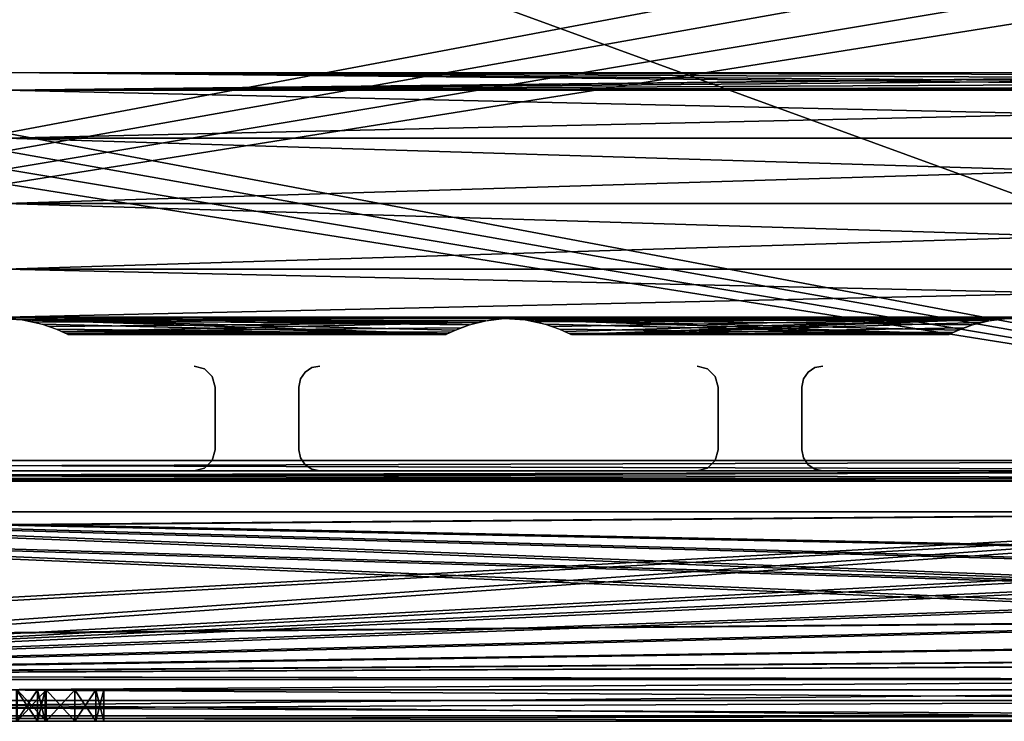
# Model space of a CAD drawing. Extents: x 0 to 476, y 0 to 134.
# Drawn here: x 242 to 336, y 0 to 67 of the extents above; entities that cross this region are included whole.
import ezdxf

# ---------------------------------------------------------------- set-up
doc = ezdxf.new("R2010")
doc.units = 0
doc.header["$MEASUREMENT"] = 0

msp = doc.modelspace()

# ---------------------------------------------------------------- linework, layer by layer
for points in [[(74.566246, 24.900003, 2201), (77.817337, 77.194008, 2201), (302.670227, 108.059967, 2201)], [(74.566246, 24.900003, 2201), (302.670227, 108.059967, 2201), (399.70047, 86.126564, 2201)], [(74.566246, 24.900003, 2202), (399.541962, 82.709793, 2202), (302.670227, 108.059967, 2202)], [(302.670227, 108.059967, 2202), (80.307426, 79.538971, 2202), (74.566246, 24.900003, 2202)], [(406.566254, 24.900146, 1.00005), (178.462158, 108.059914, 1.00005), (81.431969, 86.126427, 1.00005)], [(406.566254, 24.900146, 0.000048), (81.590492, 82.709656, 0.000048), (178.462158, 108.059914, 0.000048)], [(406.566254, 24.900146, 1.00005), (403.315125, 77.194145, 1.00005), (178.462158, 108.059914, 1.00005)], [(178.462158, 108.059914, 0.000048), (400.825012, 79.539116, 0.000048), (406.566254, 24.900146, 0.000048)], [(399.70047, 86.126564, 2201), (399.541962, 82.709793, 2201), (74.566246, 24.900003, 2201)], [(81.431969, 86.126427, 1.00005), (81.590492, 82.709656, 1.00005), (406.566254, 24.900146, 1.00005)], [(74.566246, 24.900003, 2201), (399.541962, 82.709793, 2201), (400.825012, 79.539116, 2201)], [(74.566246, 24.900003, 2202), (400.825012, 79.539116, 2202), (399.541962, 82.709793, 2202)], [(406.566254, 24.900146, 1.00005), (81.590492, 82.709656, 1.00005), (80.307426, 79.538971, 1.00005)], [(406.566254, 24.900146, 0.000048), (80.307426, 79.538971, 0.000048), (81.590492, 82.709656, 0.000048)], [(74.566246, 24.900003, 2201), (400.825012, 79.539116, 2201), (406.566254, 24.900146, 2201)], [(403.315125, 77.194145, 2202), (400.825012, 79.539116, 2202), (74.566246, 24.900003, 2202)], [(406.566254, 24.900146, 1.00005), (80.307426, 79.538971, 1.00005), (74.566246, 24.900003, 1.00005)], [(77.817337, 77.194008, 0.000048), (80.307426, 79.538971, 0.000048), (406.566254, 24.900146, 0.000048)], [(406.566254, 24.900146, 2202), (403.315125, 77.194145, 2202), (74.566246, 24.900003, 2202)], [(74.566246, 24.900003, 0.000048), (77.817337, 77.194008, 0.000048), (406.566254, 24.900146, 0.000048)], [(240.566223, 61.900074, 2146), (387.638458, 61.865715, 2146.000977), (240.566223, 60.225395, 2139.75)], [(390.611206, 60.757175, 2151.22168), (389.06192, 61.255047, 2149.963623), (240.566223, 61.900074, 2146)], [(389.06192, 61.255047, 2149.963623), (388.073334, 61.66481, 2148.414063), (240.566223, 61.900074, 2146)], [(240.566223, 61.900074, 2146), (388.073334, 61.66481, 2148.414063), (387.602875, 61.882595, 2146.662109)], [(240.566223, 61.900074, 2146), (387.602875, 61.882595, 2146.662109), (387.638458, 61.865715, 2146.000977)], [(390.611206, 60.757175, 2151.22168), (240.566223, 61.900074, 2146), (392.5961, 60.408829, 2151.921143)], [(392.5961, 60.408829, 2151.921143), (240.566223, 61.900074, 2146), (240.566223, 60.225395, 2152.25)], [(240.566223, 61.900074, 56.00005), (387.638458, 61.865715, 56.000931), (240.566223, 60.225395, 49.75005)], [(390.611206, 60.757175, 61.221905), (389.06192, 61.255047, 59.963787), (240.566223, 61.900074, 56.00005)], [(389.06192, 61.255047, 59.963787), (388.073334, 61.66481, 58.414146), (240.566223, 61.900074, 56.00005)], [(240.566223, 61.900074, 56.00005), (388.073334, 61.66481, 58.414146), (387.602875, 61.882595, 56.662033)], [(240.566223, 61.900074, 56.00005), (387.602875, 61.882595, 56.662033), (387.638458, 61.865715, 56.000931)], [(390.611206, 60.757175, 61.221905), (240.566223, 61.900074, 56.00005), (392.5961, 60.408829, 61.921101)], [(392.5961, 60.408829, 61.921101), (240.566223, 61.900074, 56.00005), (240.566223, 60.225395, 62.250053)], [(240.566223, 60.225395, 2139.75), (387.638458, 61.865715, 2146.000977), (387.708374, 61.832531, 2144.70166)], [(240.566223, 60.225395, 49.75005), (387.638458, 61.865715, 56.000931), (387.708374, 61.832531, 54.701736)], [(240.566223, 60.225395, 2139.75), (387.708374, 61.832531, 2144.70166), (388.515228, 61.473362, 2142.761719)], [(240.566223, 60.225395, 49.75005), (387.708374, 61.832531, 54.701736), (388.515228, 61.473362, 52.761642)], [(388.515228, 61.473362, 2142.761719), (389.853607, 60.977428, 2141.286621), (240.566223, 60.225395, 2139.75)], [(388.515228, 61.473362, 52.761642), (389.853607, 60.977428, 51.286621), (240.566223, 60.225395, 49.75005)], [(240.566223, 60.225395, 2139.75), (389.853607, 60.977428, 2141.286621), (391.414276, 60.575153, 2140.39917)], [(240.566223, 60.225395, 49.75005), (389.853607, 60.977428, 51.286621), (391.414276, 60.575153, 50.399235)], [(240.566223, 60.225395, 2139.75), (391.414276, 60.575153, 2140.39917), (393.157257, 60.373623, 2140.013916)], [(240.566223, 60.225395, 49.75005), (391.414276, 60.575153, 50.399235), (393.157257, 60.373623, 50.014004)], [(392.5961, 60.408829, 2151.921143), (240.566223, 60.225395, 2152.25), (443.566223, 60.225479, 2152.25)], [(392.5961, 60.408829, 61.921101), (240.566223, 60.225395, 62.250053), (443.566223, 60.225479, 62.250053)], [(443.566223, 60.225479, 2139.75), (240.566223, 60.225395, 2139.75), (393.157257, 60.373623, 2140.013916)], [(443.566223, 60.225479, 49.75005), (240.566223, 60.225395, 49.75005), (393.157257, 60.373623, 50.014004)], [(443.566223, 60.225479, 2152.25), (240.566223, 60.225395, 2152.25), (240.566238, 55.650074, 2156.825195)], [(443.566223, 55.650162, 2135.174805), (240.566223, 60.225395, 2139.75), (443.566223, 60.225479, 2139.75)], [(443.566223, 60.225479, 62.250053), (240.566223, 60.225395, 62.250053), (240.566238, 55.650074, 66.825371)], [(443.566223, 55.650162, 45.174732), (240.566223, 60.225395, 49.75005), (443.566223, 60.225479, 49.75005)], [(443.566223, 55.650162, 2135.174805), (240.566238, 55.650074, 2135.174805), (240.566223, 60.225395, 2139.75)], [(443.566223, 55.650162, 45.174732), (240.566238, 55.650074, 45.174732), (240.566223, 60.225395, 49.75005)], [(443.566223, 60.225479, 2152.25), (240.566238, 55.650074, 2156.825195), (443.566223, 55.650162, 2156.825195)], [(443.566223, 60.225479, 62.250053), (240.566238, 55.650074, 66.825371), (443.566223, 55.650162, 66.825371)], [(443.566223, 55.650162, 2156.825195), (240.566238, 55.650074, 2156.825195), (240.566238, 49.400078, 2158.5)], [(443.566223, 55.650162, 2156.825195), (240.566238, 49.400078, 2158.5), (443.566223, 49.400162, 2158.5)], [(443.566223, 49.400162, 2133.5), (240.566238, 55.650074, 2135.174805), (443.566223, 55.650162, 2135.174805)], [(443.566223, 55.650162, 66.825371), (240.566238, 55.650074, 66.825371), (240.566238, 49.400078, 68.500046)], [(443.566223, 55.650162, 66.825371), (240.566238, 49.400078, 68.500046), (443.566223, 49.400162, 68.500046)], [(443.566223, 49.400162, 43.50005), (240.566238, 55.650074, 45.174732), (443.566223, 55.650162, 45.174732)], [(443.566223, 49.400162, 2133.5), (240.566238, 49.400078, 2133.5), (240.566238, 55.650074, 2135.174805)], [(443.566223, 49.400162, 43.50005), (240.566238, 49.400078, 43.50005), (240.566238, 55.650074, 45.174732)], [(443.566223, 49.400162, 2158.5), (240.566238, 49.400078, 2158.5), (240.566238, 43.150074, 2156.825195)], [(443.566223, 49.400162, 2158.5), (240.566238, 43.150074, 2156.825195), (443.566223, 43.150166, 2156.825195)], [(443.566223, 43.150166, 2135.174805), (240.566238, 49.400078, 2133.5), (443.566223, 49.400162, 2133.5)], [(443.566223, 49.400162, 68.500046), (240.566238, 49.400078, 68.500046), (240.566238, 43.150074, 66.825371)], [(443.566223, 49.400162, 68.500046), (240.566238, 43.150074, 66.825371), (443.566223, 43.150166, 66.825371)], [(443.566223, 43.150166, 45.174732), (240.566238, 49.400078, 43.50005), (443.566223, 49.400162, 43.50005)], [(443.566223, 43.150166, 2135.174805), (240.566238, 43.150074, 2135.174805), (240.566238, 49.400078, 2133.5)], [(443.566223, 43.150166, 45.174732), (240.566238, 43.150074, 45.174732), (240.566238, 49.400078, 43.50005)], [(443.566223, 43.150166, 2156.825195), (240.566238, 43.150074, 2156.825195), (240.566254, 38.57476, 2152.25)], [(443.566223, 38.574844, 2139.75), (240.566238, 43.150074, 2135.174805), (443.566223, 43.150166, 2135.174805)], [(443.566223, 43.150166, 66.825371), (240.566238, 43.150074, 66.825371), (240.566254, 38.57476, 62.250053)], [(443.566223, 38.574844, 49.75005), (240.566238, 43.150074, 45.174732), (443.566223, 43.150166, 45.174732)], [(443.566223, 38.574844, 2139.75), (240.566254, 38.57476, 2139.75), (240.566238, 43.150074, 2135.174805)], [(443.566223, 38.574844, 49.75005), (240.566254, 38.57476, 49.75005), (240.566238, 43.150074, 45.174732)], [(443.566223, 43.150166, 2156.825195), (240.566254, 38.57476, 2152.25), (443.566223, 38.574844, 2152.25)], [(443.566223, 43.150166, 66.825371), (240.566254, 38.57476, 62.250053), (443.566223, 38.574844, 62.250053)], [(443.566223, 38.574844, 2152.25), (240.566254, 38.57476, 2152.25), (384.157257, 38.426655, 2151.986084)], [(337.529938, 38.391998, 2140.077881), (240.566254, 38.57476, 2139.75), (443.566223, 38.574844, 2139.75)], [(443.566223, 38.574844, 62.250053), (240.566254, 38.57476, 62.250053), (384.157257, 38.426655, 61.986095)], [(335.5961, 38.39143, 50.078999), (240.566254, 38.57476, 49.75005), (443.566223, 38.574844, 49.75005)], [(336.157257, 38.426636, 2151.986084), (384.157257, 38.426655, 2151.986084), (240.566254, 38.57476, 2152.25)], [(240.566254, 38.404686, 2151.944824), (242.156662, 38.319489, 2151.7854), (240.566254, 38.57476, 2152.25)], [(240.566254, 38.57476, 2152.25), (242.156662, 38.319489, 2151.7854), (288.157257, 38.426617, 2151.986084)], [(240.566254, 38.57476, 2152.25), (288.157257, 38.426617, 2151.986084), (336.157257, 38.426636, 2151.986084)], [(240.566254, 38.57476, 2139.75), (337.529938, 38.391998, 2140.077881), (335.5961, 38.39143, 2140.079102)], [(335.5961, 38.39143, 2140.079102), (289.529907, 38.391979, 2140.077881), (240.566254, 38.57476, 2139.75)], [(240.566254, 38.57476, 2139.75), (289.529907, 38.391979, 2140.077881), (287.5961, 38.391411, 2140.079102)], [(240.566254, 38.57476, 2139.75), (287.5961, 38.391411, 2140.079102), (285.611206, 38.04306, 2140.778076)], [(285.611206, 38.04306, 2140.778076), (241.529907, 38.391956, 2140.077881), (240.566254, 38.57476, 2139.75)], [(336.157257, 38.426636, 61.986095), (384.157257, 38.426655, 61.986095), (240.566254, 38.57476, 62.250053)], [(240.566254, 38.404686, 61.945045), (242.156662, 38.319489, 61.785427), (240.566254, 38.57476, 62.250053)], [(240.566254, 38.57476, 62.250053), (242.156662, 38.319489, 61.785427), (288.157257, 38.426617, 61.986095)], [(240.566254, 38.57476, 62.250053), (288.157257, 38.426617, 61.986095), (336.157257, 38.426636, 61.986095)], [(289.529907, 38.391979, 50.077946), (287.5961, 38.391411, 50.078999), (240.566254, 38.57476, 49.75005)], [(240.566254, 38.57476, 49.75005), (287.5961, 38.391411, 50.078999), (285.611206, 38.04306, 50.778194)], [(285.611206, 38.04306, 50.778194), (241.529907, 38.391956, 50.077946), (240.566254, 38.57476, 49.75005)], [(335.5961, 38.39143, 50.078999), (289.529907, 38.391979, 50.077946), (240.566254, 38.57476, 49.75005)], [(337.529938, 38.391998, 50.077946), (335.5961, 38.39143, 50.078999), (443.566223, 38.574844, 49.75005)], [(285.611206, 38.04306, 2140.778076), (243.204742, 38.121262, 2140.611084), (241.529907, 38.391956, 2140.077881)], [(285.611206, 38.04306, 50.778194), (243.204742, 38.121262, 50.611332), (241.529907, 38.391956, 50.077946)], [(242.156662, 38.319489, 2151.7854), (286.414307, 38.225086, 2151.60083), (288.157257, 38.426617, 2151.986084)], [(242.156662, 38.319489, 61.785427), (286.414307, 38.225086, 61.600864), (288.157257, 38.426617, 61.986095)], [(244.04892, 37.89447, 2150.885742), (282.708405, 36.967701, 2147.29834), (242.156662, 38.319489, 2151.7854)], [(242.156662, 38.319489, 2151.7854), (282.708405, 36.967701, 2147.29834), (283.515228, 37.32687, 2149.238281)], [(283.515228, 37.32687, 2149.238281), (284.853607, 37.822803, 2150.713379), (242.156662, 38.319489, 2151.7854)], [(242.156662, 38.319489, 2151.7854), (284.853607, 37.822803, 2150.713379), (286.414307, 38.225086, 2151.60083)], [(244.04892, 37.89447, 60.885845), (282.708405, 36.967701, 57.298363), (242.156662, 38.319489, 61.785427)], [(242.156662, 38.319489, 61.785427), (282.708405, 36.967701, 57.298363), (283.515228, 37.32687, 59.238457)], [(283.515228, 37.32687, 59.238457), (284.853607, 37.822803, 60.713478), (242.156662, 38.319489, 61.785427)], [(242.156662, 38.319489, 61.785427), (284.853607, 37.822803, 60.713478), (286.414307, 38.225086, 61.600864)], [(244.717697, 37.67469, 2141.667969), (243.204742, 38.121262, 2140.611084), (285.611206, 38.04306, 2140.778076)], [(244.717697, 37.67469, 51.668148), (243.204742, 38.121262, 50.611332), (285.611206, 38.04306, 50.778194)], [(244.04892, 37.89447, 2150.885742), (245.4254, 37.405853, 2149.519775), (282.708405, 36.967701, 2147.29834)], [(244.04892, 37.89447, 60.885845), (245.4254, 37.405853, 59.519791), (282.708405, 36.967701, 57.298363)], [(244.717697, 37.67469, 2141.667969), (285.611206, 38.04306, 2140.778076), (245.932877, 37.191441, 2143.31665)], [(244.717697, 37.67469, 51.668148), (285.611206, 38.04306, 50.778194), (245.932877, 37.191441, 53.316917)], [(245.932877, 37.191441, 2143.31665), (285.611206, 38.04306, 2140.778076), (284.061951, 37.545189, 2142.036133)], [(245.932877, 37.191441, 53.316917), (285.611206, 38.04306, 50.778194), (284.061951, 37.545189, 52.036312)], [(336.157257, 38.426636, 2151.986084), (288.157257, 38.426617, 2151.986084), (290.156677, 38.319508, 2151.7854)], [(336.157257, 38.426636, 61.986095), (288.157257, 38.426617, 61.986095), (290.156677, 38.319508, 61.785427)], [(335.5961, 38.39143, 2140.079102), (291.204742, 38.121281, 2140.611084), (289.529907, 38.391979, 2140.077881)], [(291.204742, 38.121281, 50.611332), (289.529907, 38.391979, 50.077946), (335.5961, 38.39143, 50.078999)], [(336.157257, 38.426636, 2151.986084), (290.156677, 38.319508, 2151.7854), (334.414307, 38.225101, 2151.60083)], [(336.157257, 38.426636, 61.986095), (290.156677, 38.319508, 61.785427), (334.414307, 38.225101, 61.600864)], [(334.414307, 38.225101, 2151.60083), (290.156677, 38.319508, 2151.7854), (332.853607, 37.822826, 2150.713379)], [(292.048889, 37.894489, 2150.885742), (330.708374, 36.96772, 2147.29834), (290.156677, 38.319508, 2151.7854)], [(290.156677, 38.319508, 2151.7854), (330.708374, 36.96772, 2147.29834), (331.515228, 37.326893, 2149.238281)], [(290.156677, 38.319508, 2151.7854), (331.515228, 37.326893, 2149.238281), (332.853607, 37.822826, 2150.713379)], [(334.414307, 38.225101, 61.600864), (290.156677, 38.319508, 61.785427), (332.853607, 37.822826, 60.713478)], [(292.048889, 37.894489, 60.885845), (330.708374, 36.96772, 57.298363), (290.156677, 38.319508, 61.785427)], [(290.156677, 38.319508, 61.785427), (330.708374, 36.96772, 57.298363), (331.515228, 37.326893, 59.238457)], [(290.156677, 38.319508, 61.785427), (331.515228, 37.326893, 59.238457), (332.853607, 37.822826, 60.713478)], [(292.717682, 37.674713, 2141.667969), (291.204742, 38.121281, 2140.611084), (335.5961, 38.39143, 2140.079102)], [(335.5961, 38.39143, 50.078999), (292.717682, 37.674713, 51.668148), (291.204742, 38.121281, 50.611332)], [(293.425415, 37.405876, 2149.519775), (330.708374, 36.96772, 2147.29834), (292.048889, 37.894489, 2150.885742)], [(293.425415, 37.405876, 59.519791), (330.708374, 36.96772, 57.298363), (292.048889, 37.894489, 60.885845)], [(335.5961, 38.39143, 2140.079102), (293.932892, 37.191463, 2143.31665), (292.717682, 37.674713, 2141.667969)], [(335.5961, 38.39143, 50.078999), (293.932892, 37.191463, 53.316917), (292.717682, 37.674713, 51.668148)], [(294.52655, 36.919102, 2145.310791), (293.932892, 37.191463, 2143.31665), (335.5961, 38.39143, 2140.079102)], [(294.52655, 36.919102, 55.311016), (293.932892, 37.191463, 53.316917), (335.5961, 38.39143, 50.078999)], [(294.52655, 36.919102, 2145.310791), (335.5961, 38.39143, 2140.079102), (294.566254, 36.900101, 2146)], [(294.52655, 36.919102, 55.311016), (335.5961, 38.39143, 50.078999), (294.566254, 36.900101, 56.00005)], [(294.566254, 36.900101, 2146), (335.5961, 38.39143, 2140.079102), (333.611206, 38.043083, 2140.778076)], [(294.566254, 36.900101, 56.00005), (335.5961, 38.39143, 50.078999), (333.611206, 38.043083, 50.778194)], [(294.566254, 36.900101, 2146), (333.611206, 38.043083, 2140.778076), (332.061951, 37.545208, 2142.036133)], [(294.566254, 36.900101, 56.00005), (333.611206, 38.043083, 50.778194), (332.061951, 37.545208, 52.036312)], [(282.708405, 36.967701, 2147.29834), (245.4254, 37.405853, 2149.519775), (246.268478, 37.040241, 2147.866699)], [(282.708405, 36.967701, 57.298363), (245.4254, 37.405853, 59.519791), (246.268478, 37.040241, 57.866722)], [(245.932877, 37.191441, 2143.31665), (284.061951, 37.545189, 2142.036133), (283.073334, 37.135422, 2143.585938)], [(245.932877, 37.191441, 53.316917), (284.061951, 37.545189, 52.036312), (283.073334, 37.135422, 53.585953)], [(283.073334, 37.135422, 2143.585938), (282.602875, 36.917633, 2145.338135), (245.932877, 37.191441, 2143.31665)], [(282.602875, 36.917633, 2145.338135), (246.526535, 36.919083, 2145.310791), (245.932877, 37.191441, 2143.31665)], [(283.073334, 37.135422, 53.585953), (282.602875, 36.917633, 55.338066), (245.932877, 37.191441, 53.316917)], [(282.602875, 36.917633, 55.338066), (246.526535, 36.919083, 55.311016), (245.932877, 37.191441, 53.316917)], [(282.708405, 36.967701, 2147.29834), (246.268478, 37.040241, 2147.866699), (282.638458, 36.934517, 2145.999268)], [(282.638458, 36.934517, 2145.999268), (246.268478, 37.040241, 2147.866699), (246.566238, 36.900078, 2146)], [(282.708405, 36.967701, 57.298363), (246.268478, 37.040241, 57.866722), (282.638458, 36.934517, 55.999172)], [(282.638458, 36.934517, 55.999172), (246.268478, 37.040241, 57.866722), (246.566238, 36.900078, 56.00005)], [(282.602875, 36.917633, 2145.338135), (246.566238, 36.900078, 2146), (246.526535, 36.919083, 2145.310791)], [(282.602875, 36.917633, 55.338066), (246.566238, 36.900078, 56.00005), (246.526535, 36.919083, 55.311016)], [(282.638458, 36.934517, 2145.999268), (246.566238, 36.900078, 2146), (282.602875, 36.917633, 2145.338135)], [(282.638458, 36.934517, 55.999172), (246.566238, 36.900078, 56.00005), (282.602875, 36.917633, 55.338066)], [(294.268494, 37.040264, 2147.866699), (330.708374, 36.96772, 2147.29834), (293.425415, 37.405876, 2149.519775)], [(294.268494, 37.040264, 57.866722), (330.708374, 36.96772, 57.298363), (293.425415, 37.405876, 59.519791)], [(294.566254, 36.900101, 2146), (330.638458, 36.93454, 2145.999268), (294.268494, 37.040264, 2147.866699)], [(294.268494, 37.040264, 2147.866699), (330.638458, 36.93454, 2145.999268), (330.708374, 36.96772, 2147.29834)], [(294.566254, 36.900101, 56.00005), (330.638458, 36.93454, 55.999172), (294.268494, 37.040264, 57.866722)], [(294.268494, 37.040264, 57.866722), (330.638458, 36.93454, 55.999172), (330.708374, 36.96772, 57.298363)], [(332.061951, 37.545208, 2142.036133), (331.073303, 37.135445, 2143.585938), (294.566254, 36.900101, 2146)], [(332.061951, 37.545208, 52.036312), (331.073303, 37.135445, 53.585953), (294.566254, 36.900101, 56.00005)], [(294.566254, 36.900101, 2146), (331.073303, 37.135445, 2143.585938), (330.602875, 36.917656, 2145.338135)], [(294.566254, 36.900101, 56.00005), (331.073303, 37.135445, 53.585953), (330.602875, 36.917656, 55.338066)], [(294.566254, 36.900101, 2146), (330.602875, 36.917656, 2145.338135), (330.638458, 36.93454, 2145.999268)], [(294.566254, 36.900101, 56.00005), (330.602875, 36.917656, 55.338066), (330.638458, 36.93454, 55.999172)], [(259.566254, 33.632137, 2201), (259.566254, 33.632137, 1.00005), (258.566254, 33.900082, 1.00005)], [(259.566254, 33.632137, 2201), (258.566254, 33.900082, 1.00005), (258.566254, 33.900082, 2201)], [(270.566254, 33.900089, 2201), (270.566254, 33.900089, 1.00005), (269.800873, 33.747845, 1.00005)], [(270.566254, 33.900089, 2201), (269.800873, 33.747845, 1.00005), (269.800873, 33.747845, 2201)], [(307.566254, 33.632153, 2201), (307.566254, 33.632153, 1.00005), (306.566223, 33.900105, 1.00005)], [(307.566254, 33.632153, 2201), (306.566223, 33.900105, 1.00005), (306.566223, 33.900105, 2201)], [(318.566223, 33.900112, 2201), (318.566223, 33.900112, 1.00005), (317.800873, 33.747868, 1.00005)], [(318.566223, 33.900112, 2201), (317.800873, 33.747868, 1.00005), (317.800873, 33.747868, 2201)], [(260.298309, 32.900082, 2201), (260.298309, 32.900082, 1.00005), (259.566254, 33.632137, 1.00005)], [(260.298309, 32.900082, 2201), (259.566254, 33.632137, 1.00005), (259.566254, 33.632137, 2201)], [(260.566223, 31.900085, 2201), (260.566223, 31.900085, 1.00005), (260.298309, 32.900082, 1.00005)], [(260.566223, 31.900085, 2201), (260.298309, 32.900082, 1.00005), (260.298309, 32.900082, 2201)], [(269.152039, 33.314304, 2201), (269.152039, 33.314304, 1.00005), (268.718475, 32.665455, 1.00005)], [(269.152039, 33.314304, 2201), (268.718475, 32.665455, 1.00005), (268.718475, 32.665455, 2201)], [(269.800873, 33.747845, 2201), (269.800873, 33.747845, 1.00005), (269.152039, 33.314304, 1.00005)], [(269.800873, 33.747845, 2201), (269.152039, 33.314304, 1.00005), (269.152039, 33.314304, 2201)], [(308.298279, 32.900101, 2201), (308.298279, 32.900101, 1.00005), (307.566254, 33.632153, 1.00005)], [(308.298279, 32.900101, 2201), (307.566254, 33.632153, 1.00005), (307.566254, 33.632153, 2201)], [(308.566254, 31.900108, 2201), (308.566254, 31.900108, 1.00005), (308.298279, 32.900101, 1.00005)], [(308.566254, 31.900108, 2201), (308.298279, 32.900101, 1.00005), (308.298279, 32.900101, 2201)], [(317.152039, 33.314323, 2201), (317.152039, 33.314323, 1.00005), (316.718475, 32.665478, 1.00005)], [(317.152039, 33.314323, 2201), (316.718475, 32.665478, 1.00005), (316.718475, 32.665478, 2201)], [(317.800873, 33.747868, 2201), (317.800873, 33.747868, 1.00005), (317.152039, 33.314323, 1.00005)], [(317.800873, 33.747868, 2201), (317.152039, 33.314323, 1.00005), (317.152039, 33.314323, 2201)], [(268.718475, 32.665455, 2201), (268.718475, 32.665455, 1.00005), (268.566254, 31.900085, 1.00005)], [(268.718475, 32.665455, 2201), (268.566254, 31.900085, 1.00005), (268.566254, 31.900085, 2201)], [(316.718475, 32.665478, 2201), (316.718475, 32.665478, 1.00005), (316.566254, 31.900108, 1.00005)], [(316.718475, 32.665478, 2201), (316.566254, 31.900108, 1.00005), (316.566254, 31.900108, 2201)], [(260.566223, 31.900085, 2201), (260.566223, 25.900082, 2201), (260.566223, 31.900085, 1.00005)], [(260.566223, 31.900085, 1.00005), (260.566223, 25.900082, 2201), (260.566223, 25.900082, 1.00005)], [(268.566254, 25.900087, 2201), (268.566254, 31.900085, 2201), (268.566254, 25.900087, 1.00005)], [(268.566254, 25.900087, 1.00005), (268.566254, 31.900085, 2201), (268.566254, 31.900085, 1.00005)], [(308.566254, 31.900108, 2201), (308.566254, 25.900103, 2201), (308.566254, 31.900108, 1.00005)], [(308.566254, 31.900108, 1.00005), (308.566254, 25.900103, 2201), (308.566254, 25.900103, 1.00005)], [(316.566254, 25.90011, 2201), (316.566254, 31.900108, 2201), (316.566254, 25.90011, 1.00005)], [(316.566254, 25.90011, 1.00005), (316.566254, 31.900108, 2201), (316.566254, 31.900108, 1.00005)], [(260.298309, 24.900085, 2201), (260.298309, 24.900085, 1.00005), (260.566223, 25.900082, 1.00005)], [(260.298309, 24.900085, 2201), (260.566223, 25.900082, 1.00005), (260.566223, 25.900082, 2201)], [(268.566254, 25.900087, 2201), (268.566254, 25.900087, 1.00005), (268.718475, 25.13472, 1.00005)], [(268.566254, 25.900087, 2201), (268.718475, 25.13472, 1.00005), (268.718475, 25.13472, 2201)], [(308.298279, 24.900101, 2201), (308.298279, 24.900101, 1.00005), (308.566254, 25.900103, 1.00005)], [(308.298279, 24.900101, 2201), (308.566254, 25.900103, 1.00005), (308.566254, 25.900103, 2201)], [(316.566254, 25.90011, 2201), (316.566254, 25.90011, 1.00005), (316.718475, 25.134743, 1.00005)], [(316.566254, 25.90011, 2201), (316.718475, 25.134743, 1.00005), (316.718475, 25.134743, 2201)], [(74.566246, 24.900003, 0.000048), (406.566254, 24.900146, 0.000048), (406.566254, 23.900145, 0.268001)], [(406.566254, 24.900146, 2202), (74.566246, 24.900003, 2202), (74.566246, 23.900002, 2201.732178)], [(406.566254, 24.900146, 2202), (74.566246, 23.900002, 2201.732178), (406.566254, 23.900145, 2201.732178)], [(74.566246, 24.900003, 0.000048), (406.566254, 23.900145, 0.268001), (74.566246, 23.900002, 0.268001)], [(259.566254, 24.16803, 2201), (259.566254, 24.16803, 1.00005), (260.298309, 24.900085, 1.00005)], [(259.566254, 24.16803, 2201), (260.298309, 24.900085, 1.00005), (260.298309, 24.900085, 2201)], [(268.718475, 25.13472, 2201), (268.718475, 25.13472, 1.00005), (269.152039, 24.48587, 1.00005)], [(268.718475, 25.13472, 2201), (269.152039, 24.48587, 1.00005), (269.152039, 24.48587, 2201)], [(269.152039, 24.48587, 2201), (269.152039, 24.48587, 1.00005), (269.800873, 24.05233, 1.00005)], [(269.152039, 24.48587, 2201), (269.800873, 24.05233, 1.00005), (269.800873, 24.05233, 2201)], [(307.566254, 24.168053, 2201), (307.566254, 24.168053, 1.00005), (308.298279, 24.900101, 1.00005)], [(307.566254, 24.168053, 2201), (308.298279, 24.900101, 1.00005), (308.298279, 24.900101, 2201)], [(316.718475, 25.134743, 2201), (316.718475, 25.134743, 1.00005), (317.152039, 24.485893, 1.00005)], [(316.718475, 25.134743, 2201), (317.152039, 24.485893, 1.00005), (317.152039, 24.485893, 2201)], [(317.152039, 24.485893, 2201), (317.152039, 24.485893, 1.00005), (317.800873, 24.052351, 1.00005)], [(317.152039, 24.485893, 2201), (317.800873, 24.052351, 1.00005), (317.800873, 24.052351, 2201)], [(406.566254, 22.900148, 20.000051), (406.566254, 23.900145, 20.000051), (74.566246, 22.9, 20.000051)], [(74.566246, 22.9, 20.000051), (406.566254, 23.900145, 20.000051), (74.566246, 23.900002, 20.000051)], [(74.566246, 23.900002, 0.268001), (406.566254, 23.900145, 0.268001), (406.566254, 23.168095, 1.00005)], [(406.566254, 22.900148, 2182), (74.566246, 23.900002, 2182), (406.566254, 23.900145, 2182)], [(406.566254, 23.900145, 2201.732178), (74.566246, 23.900002, 2201.732178), (74.566246, 23.167953, 2201)], [(406.566254, 23.900145, 2201.732178), (74.566246, 23.167953, 2201), (406.566254, 23.168095, 2201)], [(74.566246, 23.900002, 0.268001), (406.566254, 23.168095, 1.00005), (74.566246, 23.167953, 1.00005)], [(74.566246, 22.9, 2182), (74.566246, 23.900002, 2182), (406.566254, 22.900148, 2182)], [(258.566254, 23.900084, 2201), (222.566254, 23.90007, 2201), (258.566254, 23.900084, 1.00005)], [(258.566254, 23.900084, 1.00005), (222.566254, 23.90007, 2201), (222.566254, 23.90007, 1.00005)], [(258.566254, 23.900084, 2201), (258.566254, 23.900084, 1.00005), (259.566254, 24.16803, 1.00005)], [(258.566254, 23.900084, 2201), (259.566254, 24.16803, 1.00005), (259.566254, 24.16803, 2201)], [(269.800873, 24.05233, 2201), (269.800873, 24.05233, 1.00005), (270.566254, 23.900084, 1.00005)], [(269.800873, 24.05233, 2201), (270.566254, 23.900084, 1.00005), (270.566254, 23.900084, 2201)], [(306.566223, 23.900106, 2201), (270.566254, 23.900084, 2201), (306.566223, 23.900106, 1.00005)], [(306.566223, 23.900106, 1.00005), (270.566254, 23.900084, 2201), (270.566254, 23.900084, 1.00005)], [(306.566223, 23.900106, 2201), (306.566223, 23.900106, 1.00005), (307.566254, 24.168053, 1.00005)], [(306.566223, 23.900106, 2201), (307.566254, 24.168053, 1.00005), (307.566254, 24.168053, 2201)], [(317.800873, 24.052351, 2201), (317.800873, 24.052351, 1.00005), (318.566254, 23.900106, 1.00005)], [(317.800873, 24.052351, 2201), (318.566254, 23.900106, 1.00005), (318.566254, 23.900106, 2201)], [(354.566254, 23.900122, 2201), (318.566254, 23.900106, 2201), (354.566254, 23.900122, 1.00005)], [(354.566254, 23.900122, 1.00005), (318.566254, 23.900106, 2201), (318.566254, 23.900106, 1.00005)], [(74.566246, 23.167953, 1.00005), (406.566254, 23.168095, 1.00005), (406.566254, 22.900148, 2.000049)], [(406.566254, 23.168095, 2201), (74.566246, 23.167953, 2201), (74.566246, 22.9, 2200)], [(406.566254, 23.168095, 2201), (74.566246, 22.9, 2200), (406.566254, 22.900148, 2200)], [(74.566246, 23.167953, 1.00005), (406.566254, 22.900148, 2.000049), (74.566246, 22.9, 2.000049)], [(406.566254, 22.900148, 2.000049), (406.566254, 22.900148, 20.000051), (74.566246, 22.9, 2.000049)], [(74.566246, 22.9, 2.000049), (406.566254, 22.900148, 20.000051), (74.566246, 22.9, 20.000051)], [(74.566246, 22.9, 2200), (74.566246, 22.9, 2182), (406.566254, 22.900148, 2200)], [(406.566254, 22.900148, 2200), (74.566246, 22.9, 2182), (406.566254, 22.900148, 2182)], [(166.11235, 4.329234, 54.50005), (169.689301, 7.828005, 54.50005), (386.653717, 20.000137, 54.50005)], [(386.653717, 20.000137, 54.50005), (380.68692, 15.863776, 54.50005), (166.11235, 4.329234, 54.50005)], [(386.653717, 20.000137, 54.50005), (169.689301, 7.828005, 54.50005), (175.988922, 18.25256, 54.50005)], [(392.222137, 20.000137, 2144.5), (386.25531, 15.863776, 2144.5), (171.680771, 4.329234, 2144.5)], [(171.680771, 4.329234, 2144.5), (175.257706, 7.828012, 2144.5), (392.222137, 20.000137, 2144.5)], [(392.222137, 20.000137, 2144.5), (175.257706, 7.828012, 2144.5), (181.557343, 18.252567, 2144.5)], [(386.653717, 20.000137, 54.50005), (175.988922, 18.25256, 54.50005), (177.768219, 20.000048, 54.50005)], [(175.988922, 18.25256, 57.50005), (377.705353, 12.134194, 57.50005), (177.768219, 20.000048, 57.50005)], [(380.68692, 15.863776, 57.50005), (386.653717, 20.000137, 57.50005), (177.768219, 20.000048, 57.50005)], [(380.68692, 15.863776, 57.50005), (177.768219, 20.000048, 57.50005), (378.770294, 14.339417, 57.50005)], [(378.770294, 14.339417, 57.50005), (177.768219, 20.000048, 57.50005), (377.705353, 12.134194, 57.50005)], [(392.222137, 20.000137, 2144.5), (181.557343, 18.252567, 2144.5), (183.336639, 20.000048, 2144.5)], [(181.557343, 18.252567, 2147.5), (383.273773, 12.134194, 2147.5), (183.336639, 20.000048, 2147.5)], [(386.25531, 15.863776, 2147.5), (392.222137, 20.000137, 2147.5), (183.336639, 20.000048, 2147.5)], [(386.25531, 15.863776, 2147.5), (183.336639, 20.000048, 2147.5), (384.338715, 14.339417, 2147.5)], [(384.338715, 14.339417, 2147.5), (183.336639, 20.000048, 2147.5), (383.273773, 12.134194, 2147.5)], [(169.689301, 7.828005, 57.50005), (377.703217, 9.6853, 57.50005), (175.988922, 18.25256, 57.50005)], [(175.257706, 7.828012, 2147.5), (383.271637, 9.6853, 2147.5), (181.557343, 18.252567, 2147.5)], [(377.703217, 9.6853, 57.50005), (377.705353, 12.134194, 57.50005), (175.988922, 18.25256, 57.50005)], [(383.271637, 9.6853, 2147.5), (383.273773, 12.134194, 2147.5), (181.557343, 18.252567, 2147.5)], [(166.11235, 4.329234, 54.50005), (380.68692, 15.863776, 54.50005), (378.770294, 14.339417, 54.50005)], [(171.680771, 4.329234, 2144.5), (386.25531, 15.863776, 2144.5), (384.338715, 14.339417, 2144.5)], [(166.11235, 4.329234, 54.50005), (378.770294, 14.339417, 54.50005), (377.705353, 12.134194, 54.50005)], [(171.680771, 4.329234, 2144.5), (384.338715, 14.339417, 2144.5), (383.273773, 12.134194, 2144.5)], [(377.705353, 12.134194, 54.50005), (377.703217, 9.6853, 54.50005), (166.11235, 4.329234, 54.50005)], [(383.273773, 12.134194, 2144.5), (383.271637, 9.6853, 2144.5), (171.680771, 4.329234, 2144.5)], [(166.11235, 4.329234, 54.50005), (377.703217, 9.6853, 54.50005), (378.764313, 7.47823, 54.50005)], [(166.11235, 4.329234, 57.50005), (378.764313, 7.47823, 57.50005), (377.703217, 9.6853, 57.50005)], [(166.11235, 4.329234, 57.50005), (377.703217, 9.6853, 57.50005), (169.689301, 7.828005, 57.50005)], [(171.680771, 4.329234, 2144.5), (383.271637, 9.6853, 2144.5), (384.332703, 7.47823, 2144.5)], [(171.680771, 4.329234, 2147.5), (384.332703, 7.47823, 2147.5), (383.271637, 9.6853, 2147.5)], [(171.680771, 4.329234, 2147.5), (383.271637, 9.6853, 2147.5), (175.257706, 7.828012, 2147.5)], [(166.11235, 4.329234, 54.50005), (378.764313, 7.47823, 54.50005), (380.678253, 5.950525, 54.50005)], [(380.678253, 5.950525, 57.50005), (378.764313, 7.47823, 57.50005), (166.11235, 4.329234, 57.50005)], [(171.680771, 4.329234, 2144.5), (384.332703, 7.47823, 2144.5), (386.246674, 5.950533, 2144.5)], [(386.246674, 5.950533, 2147.5), (384.332703, 7.47823, 2147.5), (171.680771, 4.329234, 2147.5)], [(166.11235, 4.329234, 54.50005), (380.678253, 5.950525, 54.50005), (383.065643, 5.405076, 54.50005)], [(383.065643, 5.405076, 57.50005), (380.678253, 5.950525, 57.50005), (166.11235, 4.329234, 57.50005)], [(171.680771, 4.329234, 2144.5), (386.246674, 5.950533, 2144.5), (388.634064, 5.405076, 2144.5)], [(388.634064, 5.405076, 2147.5), (386.246674, 5.950533, 2147.5), (171.680771, 4.329234, 2147.5)], [(383.065643, 5.405076, 54.50005), (391.364807, 4.000142, 54.50005), (166.11235, 4.329234, 54.50005)], [(166.11235, 4.329234, 57.50005), (391.364807, 4.000142, 57.50005), (383.065643, 5.405076, 57.50005)], [(388.634064, 5.405076, 2144.5), (396.933228, 4.000142, 2144.5), (171.680771, 4.329234, 2144.5)], [(171.680771, 4.329234, 2147.5), (396.933228, 4.000142, 2147.5), (388.634064, 5.405076, 2147.5)], [(166.11235, 4.329234, 54.50005), (391.364807, 4.000142, 54.50005), (77.364784, 4, 54.50005)], [(166.11235, 4.329234, 57.50005), (77.364784, 4, 57.50005), (391.364807, 4.000142, 57.50005)], [(77.364799, 2.000004, 56.964153), (391.364807, 4.000142, 57.50005), (77.364784, 4, 57.50005)], [(77.364799, 2.000004, 56.964153), (391.364807, 2.000138, 56.964153), (391.364807, 4.000142, 57.50005)], [(171.680771, 4.329234, 2144.5), (396.933228, 4.000142, 2144.5), (82.93322, 4.000008, 2144.5)], [(171.680771, 4.329234, 2147.5), (82.93322, 4.000008, 2147.5), (396.933228, 4.000142, 2147.5)], [(396.933228, 2.000146, 2145.035889), (82.93322, 4.000008, 2144.5), (396.933228, 4.000142, 2144.5)], [(396.933228, 2.000146, 2145.035889), (82.93322, 2.000004, 2145.035889), (82.93322, 4.000008, 2144.5)], [(77.364799, 3.000006, 24.50005), (391.364807, 3.00014, 24.50005), (77.364799, 0, 24.50005)], [(77.364799, 0, 24.50005), (391.364807, 3.00014, 24.50005), (391.364807, 0.000142, 24.50005)], [(395.933197, 3.00014, 2177.5), (83.93322, 3.000006, 2177.5), (395.933197, 0.000142, 2177.5)], [(395.933197, 0.000142, 2177.5), (83.93322, 3.000006, 2177.5), (83.93322, 0.000007, 2177.5)], [(241.614792, 3.000073, 33.736912), (241.614792, 0.000075, 33.736912), (243.62793, 0.000075, 35.75005)], [(241.614792, 3.000073, 33.736912), (243.62793, 0.000075, 35.75005), (243.62793, 3.000073, 35.75005)], [(243.62793, 3.000073, 41.25005), (243.62793, 0.000075, 41.25005), (241.614792, 0.000075, 43.263191)], [(243.62793, 3.000073, 41.25005), (241.614792, 0.000075, 43.263191), (241.614792, 3.000073, 43.263191)], [(244.433228, 0.000075, 2158), (244.433228, 3.000073, 2158), (241.683212, 3.000073, 2158.737061)], [(244.433228, 0.000075, 2158), (241.683212, 3.000073, 2158.737061), (241.683212, 0.000075, 2158.737061)], [(241.683212, 0.000075, 2168.263184), (241.683212, 3.000073, 2168.263184), (244.433228, 3.000073, 2169)], [(241.683212, 0.000075, 2168.263184), (244.433228, 3.000073, 2169), (244.433228, 0.000075, 2169)], [(243.62793, 3.000073, 35.75005), (243.62793, 0.000075, 35.75005), (244.364792, 0.000075, 38.50005)], [(243.62793, 3.000073, 35.75005), (244.364792, 0.000075, 38.50005), (244.364792, 3.000073, 38.50005)], [(244.364792, 3.000073, 38.50005), (244.364792, 0.000075, 38.50005), (243.62793, 0.000075, 41.25005)], [(244.364792, 3.000073, 38.50005), (243.62793, 0.000075, 41.25005), (243.62793, 3.000073, 41.25005)], [(244.433228, 0.000075, 2169), (244.433228, 3.000073, 2169), (247.183212, 3.000081, 2168.263184)], [(244.433228, 0.000075, 2169), (247.183212, 3.000081, 2168.263184), (247.183212, 0.000075, 2168.263184)], [(247.183212, 0.000075, 2158.737061), (247.183212, 3.000081, 2158.737061), (244.433228, 3.000073, 2158)], [(247.183212, 0.000075, 2158.737061), (244.433228, 3.000073, 2158), (244.433228, 0.000075, 2158)], [(247.183212, 0.000075, 2168.263184), (247.183212, 3.000081, 2168.263184), (249.19635, 3.000081, 2166.25)], [(247.183212, 0.000075, 2168.263184), (249.19635, 3.000081, 2166.25), (249.19635, 0.000082, 2166.25)], [(249.19635, 0.000082, 2160.75), (249.19635, 3.000081, 2160.75), (247.183212, 3.000081, 2158.737061)], [(249.19635, 0.000082, 2160.75), (247.183212, 3.000081, 2158.737061), (247.183212, 0.000075, 2158.737061)], [(249.19635, 0.000082, 2166.25), (249.19635, 3.000081, 2166.25), (249.933212, 3.000081, 2163.5)], [(249.19635, 0.000082, 2166.25), (249.933212, 3.000081, 2163.5), (249.933212, 0.000082, 2163.5)], [(249.933212, 0.000082, 2163.5), (249.933212, 3.000081, 2163.5), (249.19635, 3.000081, 2160.75)], [(249.933212, 0.000082, 2163.5), (249.19635, 3.000081, 2160.75), (249.19635, 0.000082, 2160.75)], [(77.364799, 0.535905, 55.50005), (391.364807, 0.536039, 55.50005), (391.364807, 2.000138, 56.964153)], [(77.364799, 0.535905, 55.50005), (391.364807, 2.000138, 56.964153), (77.364799, 2.000004, 56.964153)], [(396.933228, 0.536039, 2146.5), (82.93322, 2.000004, 2145.035889), (396.933228, 2.000146, 2145.035889)], [(396.933228, 0.536039, 2146.5), (82.93322, 0.535905, 2146.5), (82.93322, 2.000004, 2145.035889)], [(77.364799, 0, 53.50005), (391.364807, 0.000142, 53.50005), (391.364807, 0.536039, 55.50005)], [(77.364799, 0, 53.50005), (391.364807, 0.536039, 55.50005), (77.364799, 0.535905, 55.50005)], [(391.364807, 0.000142, 24.50005), (160.364792, 0.000037, 34.00005), (77.364799, 0, 24.50005)], [(77.364799, 0, 53.50005), (160.364792, 0.000037, 43.00005), (391.364807, 0.000142, 53.50005)], [(396.933228, 0.000142, 2148.5), (82.93322, 0.535905, 2146.5), (396.933228, 0.536039, 2146.5)], [(396.933228, 0.000142, 2148.5), (82.93322, 0.000007, 2148.5), (82.93322, 0.535905, 2146.5)], [(396.933228, 0.000142, 2148.5), (165.933228, 0.000045, 2159), (82.93322, 0.000007, 2148.5)], [(83.93322, 0.000007, 2177.5), (165.933228, 0.000045, 2168), (395.933197, 0.000142, 2177.5)], [(391.364807, 0.000142, 24.50005), (162.614792, 0.000037, 34.602936), (160.364792, 0.000037, 34.00005)], [(391.364807, 0.000142, 53.50005), (160.364792, 0.000037, 43.00005), (162.614792, 0.000037, 42.397163)], [(164.261902, 0.000045, 36.250046), (162.614792, 0.000037, 34.602936), (391.364807, 0.000142, 24.50005)], [(391.364807, 0.000142, 53.50005), (162.614792, 0.000037, 42.397163), (164.261902, 0.000045, 40.75005)], [(238.864792, 0.000075, 33.000053), (164.261902, 0.000045, 36.250046), (391.364807, 0.000142, 24.50005)], [(164.261902, 0.000045, 40.75005), (238.864792, 0.000075, 44.000053), (391.364807, 0.000142, 53.50005)], [(396.933228, 0.000142, 2148.5), (168.183228, 0.000045, 2159.602783), (165.933228, 0.000045, 2159)], [(395.933197, 0.000142, 2177.5), (165.933228, 0.000045, 2168), (168.183228, 0.000045, 2167.396973)], [(169.830338, 0.000045, 2161.249756), (168.183228, 0.000045, 2159.602783), (396.933228, 0.000142, 2148.5)], [(395.933197, 0.000142, 2177.5), (168.183228, 0.000045, 2167.396973), (169.830338, 0.000045, 2165.75)], [(244.433228, 0.000075, 2158), (169.830338, 0.000045, 2161.249756), (396.933228, 0.000142, 2148.5)], [(169.830338, 0.000045, 2165.75), (244.433228, 0.000075, 2169), (395.933197, 0.000142, 2177.5)], [(244.433228, 0.000075, 2158), (170.433228, 0.000045, 2163.5), (169.830338, 0.000045, 2161.249756)], [(169.830338, 0.000045, 2165.75), (241.683212, 0.000075, 2168.263184), (244.433228, 0.000075, 2169)], [(241.683212, 0.000075, 2158.737061), (170.433228, 0.000045, 2163.5), (244.433228, 0.000075, 2158)], [(238.864792, 0.000075, 33.000053), (391.364807, 0.000142, 24.50005), (241.614792, 0.000075, 33.736912)], [(391.364807, 0.000142, 53.50005), (238.864792, 0.000075, 44.000053), (351.364777, 0.000127, 46.00005)], [(351.364777, 0.000127, 46.00005), (238.864792, 0.000075, 44.000053), (349.114807, 0.000119, 45.397163)], [(349.114807, 0.000119, 45.397163), (238.864792, 0.000075, 44.000053), (241.614792, 0.000075, 43.263191)], [(241.614792, 0.000075, 33.736912), (391.364807, 0.000142, 24.50005), (243.62793, 0.000075, 35.75005)], [(349.114807, 0.000119, 45.397163), (241.614792, 0.000075, 43.263191), (243.62793, 0.000075, 41.25005)], [(243.62793, 0.000075, 35.75005), (391.364807, 0.000142, 24.50005), (351.364777, 0.000127, 31.00005)], [(243.62793, 0.000075, 35.75005), (351.364777, 0.000127, 31.00005), (244.364792, 0.000075, 38.50005)], [(244.364792, 0.000075, 38.50005), (349.114807, 0.000119, 31.602934), (243.62793, 0.000075, 41.25005)], [(243.62793, 0.000075, 41.25005), (349.114807, 0.000119, 31.602934), (347.467682, 0.000119, 33.25005)], [(243.62793, 0.000075, 41.25005), (347.467682, 0.000119, 33.25005), (346.864777, 0.000119, 35.50005)], [(346.864777, 0.000119, 35.50005), (346.864777, 0.000119, 41.50005), (243.62793, 0.000075, 41.25005)], [(243.62793, 0.000075, 41.25005), (346.864777, 0.000119, 41.50005), (347.467682, 0.000119, 43.75005)], [(243.62793, 0.000075, 41.25005), (347.467682, 0.000119, 43.75005), (349.114807, 0.000119, 45.397163)], [(244.364792, 0.000075, 38.50005), (351.364777, 0.000127, 31.00005), (349.114807, 0.000119, 31.602934)], [(396.933228, 0.000142, 2148.5), (247.183212, 0.000075, 2158.737061), (244.433228, 0.000075, 2158)], [(395.933197, 0.000142, 2177.5), (244.433228, 0.000075, 2169), (247.183212, 0.000075, 2168.263184)], [(396.933228, 0.000142, 2148.5), (249.19635, 0.000082, 2160.75), (247.183212, 0.000075, 2158.737061)], [(395.933197, 0.000142, 2177.5), (247.183212, 0.000075, 2168.263184), (356.933228, 0.000127, 2171)], [(249.19635, 0.000082, 2166.25), (353.036102, 0.000127, 2168.75), (247.183212, 0.000075, 2168.263184)], [(247.183212, 0.000075, 2168.263184), (353.036102, 0.000127, 2168.75), (354.683228, 0.000127, 2170.396973)], [(356.933228, 0.000127, 2171), (247.183212, 0.000075, 2168.263184), (354.683228, 0.000127, 2170.396973)], [(356.933228, 0.000127, 2156), (249.19635, 0.000082, 2160.75), (396.933228, 0.000142, 2148.5)], [(356.933228, 0.000127, 2156), (249.933212, 0.000082, 2163.5), (249.19635, 0.000082, 2160.75)], [(249.933212, 0.000082, 2163.5), (352.433197, 0.000127, 2160.5), (249.19635, 0.000082, 2166.25)], [(249.19635, 0.000082, 2166.25), (352.433197, 0.000127, 2160.5), (352.433197, 0.000127, 2166.5)], [(249.19635, 0.000082, 2166.25), (352.433197, 0.000127, 2166.5), (353.036102, 0.000127, 2168.75)], [(354.683228, 0.000127, 2156.602783), (249.933212, 0.000082, 2163.5), (356.933228, 0.000127, 2156)], [(354.683228, 0.000127, 2156.602783), (353.036102, 0.000127, 2158.25), (249.933212, 0.000082, 2163.5)], [(249.933212, 0.000082, 2163.5), (353.036102, 0.000127, 2158.25), (352.433197, 0.000127, 2160.5)]]:
    msp.add_3dface(points)

doc.saveas('drawing.dxf')
